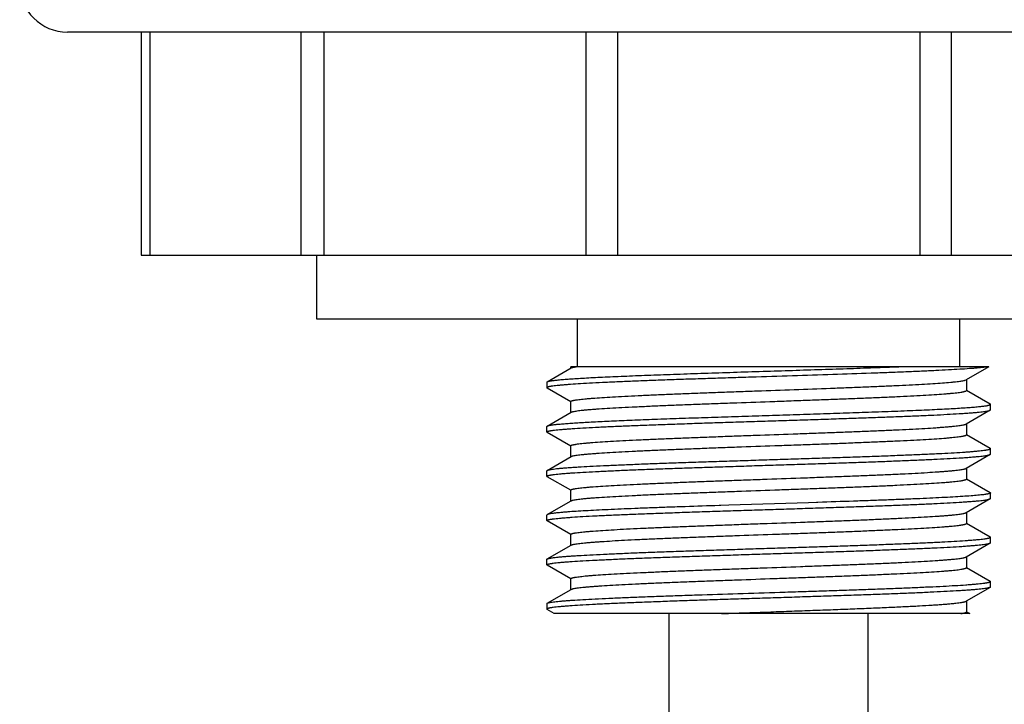
# Model space of a CAD drawing. Units: inches. Extents: x 0 to 11, y 0 to 8.5.
# Drawn here: x 5.2 to 5.8, y 5.7 to 6.2 of the extents above; entities that cross this region are included whole.
import ezdxf

# ---------------------------------------------------------------- set-up
doc = ezdxf.new("R2010")
doc.units = ezdxf.units.IN
doc.header["$LTSCALE"] = 0.605
doc.header["$MEASUREMENT"] = 0
doc.layers.get('0').update_dxf_attribs({"linetype": 'CONTINUOUS'})

msp = doc.modelspace()

# ---------------------------------------------------------------- linework, layer by layer
at = {"color": 7, "linetype": 'CONTINUOUS'}
for p, q in [((6.08666, 6.1555), (5.20666, 6.1555)), ((5.25294, 6.1555), (5.25294, 6.0155)), ((5.25823, 6.1555), (5.25823, 6.0155)), ((5.35315, 6.1555), (5.35315, 6.0155)), ((5.3676, 6.1555), (5.3676, 6.0155)), ((5.532, 6.1555), (5.532, 6.0155)), ((5.55174, 6.1555), (5.55174, 6.0155)), ((5.74158, 6.1555), (5.74158, 6.0155)), ((5.76132, 6.1555), (5.76132, 6.0155)), ((5.25294, 6.0155), (6.04038, 6.0155)), ((5.36291, 6.0155), (5.36291, 5.9755)), ((5.36291, 5.9755), (5.93041, 5.9755)), ((5.52666, 5.9455), (5.52666, 5.9755)), ((5.76666, 5.9455), (5.76666, 5.9755)), ((5.50769, 5.93601), (5.52277, 5.94473)), ((5.52253, 5.94459), (5.52253, 5.9455)), ((5.78483, 5.9455), (5.52253, 5.9455)), ((5.52277, 5.94473), (5.52594, 5.9455)), ((5.78483, 5.9455), (5.77055, 5.93723)), ((5.50748, 5.93577), (5.50769, 5.93601)), ((5.50748, 5.93577), (5.50748, 5.9323)), ((5.50748, 5.9323), (5.50769, 5.93205)), ((5.52247, 5.92351), (5.50769, 5.93205)), ((5.76992, 5.93699), (5.77055, 5.93723)), ((5.77078, 5.93737), (5.77078, 5.93056)), ((5.77084, 5.93066), (5.78562, 5.92211)), ((5.52253, 5.91679), (5.52253, 5.92361)), ((5.78583, 5.92187), (5.78562, 5.92211)), ((5.78583, 5.9184), (5.78583, 5.92187)), ((5.50769, 5.90821), (5.52277, 5.91693)), ((5.78562, 5.91815), (5.77055, 5.90943)), ((5.78562, 5.91815), (5.78583, 5.9184)), ((5.50748, 5.90797), (5.50769, 5.90821)), ((5.50748, 5.9045), (5.50748, 5.90797)), ((5.77032, 5.90933), (5.77055, 5.90943)), ((5.77078, 5.90957), (5.77078, 5.90276)), ((5.50769, 5.90425), (5.50748, 5.9045)), ((5.52247, 5.89571), (5.50769, 5.90425)), ((5.77084, 5.90286), (5.78562, 5.89431)), ((5.52253, 5.88899), (5.52253, 5.89581)), ((5.50769, 5.88041), (5.52277, 5.88913)), ((5.78562, 5.89035), (5.77055, 5.88163)), ((5.78583, 5.89407), (5.78562, 5.89431)), ((5.78562, 5.89035), (5.78583, 5.8906)), ((5.78583, 5.8906), (5.78583, 5.89407)), ((5.50748, 5.88017), (5.50769, 5.88041)), ((5.50748, 5.8767), (5.50748, 5.88017)), ((5.50769, 5.87645), (5.50748, 5.8767)), ((5.52247, 5.86791), (5.50769, 5.87645)), ((5.77078, 5.88177), (5.77078, 5.87496)), ((5.77084, 5.87506), (5.78562, 5.86651)), ((5.52253, 5.86119), (5.52253, 5.86801)), ((5.78583, 5.86627), (5.78562, 5.86651)), ((5.78583, 5.8628), (5.78583, 5.86627)), ((5.50769, 5.85261), (5.52277, 5.86133)), ((5.61666, 5.85836), (5.61569, 5.85833)), ((5.62162, 5.85852), (5.61666, 5.85836)), ((5.67168, 5.86012), (5.62162, 5.85852)), ((5.67663, 5.86028), (5.67168, 5.86012)), ((5.67762, 5.86031), (5.67663, 5.86028)), ((5.78562, 5.86255), (5.77055, 5.85383)), ((5.78562, 5.86255), (5.78583, 5.8628)), ((5.50769, 5.85261), (5.50748, 5.85237)), ((5.50748, 5.8489), (5.50748, 5.85237)), ((5.77078, 5.85397), (5.77078, 5.84716)), ((5.50769, 5.84865), (5.50748, 5.8489)), ((5.52247, 5.84011), (5.50769, 5.84865)), ((5.77084, 5.84726), (5.78562, 5.83871)), ((5.52253, 5.83339), (5.52253, 5.84021)), ((5.50769, 5.82481), (5.52277, 5.83353)), ((5.52277, 5.83353), (5.523, 5.83364)), ((5.78562, 5.83475), (5.77055, 5.82603)), ((5.78583, 5.83847), (5.78562, 5.83871)), ((5.78562, 5.83475), (5.78583, 5.835)), ((5.78583, 5.835), (5.78583, 5.83847)), ((5.50748, 5.82457), (5.50769, 5.82481)), ((5.50748, 5.8211), (5.50748, 5.82457)), ((5.50769, 5.82085), (5.50748, 5.8211)), ((5.52247, 5.81231), (5.50769, 5.82085)), ((5.77078, 5.82617), (5.77078, 5.81936)), ((5.77084, 5.81946), (5.78562, 5.81091)), ((5.52253, 5.80559), (5.52253, 5.81241)), ((5.78583, 5.81067), (5.78562, 5.81091)), ((5.78583, 5.8072), (5.78583, 5.81067)), ((5.50769, 5.79701), (5.52277, 5.80573)), ((5.78562, 5.80695), (5.77055, 5.79823)), ((5.78583, 5.8072), (5.78562, 5.80695)), ((5.50748, 5.79677), (5.50769, 5.79701)), ((5.50748, 5.79677), (5.50748, 5.7933)), ((5.50769, 5.79701), (5.50821, 5.79722)), ((5.77078, 5.79837), (5.77078, 5.79156)), ((5.50748, 5.7933), (5.50769, 5.79305)), ((5.51211, 5.7905), (5.50769, 5.79305)), ((5.77285, 5.7905), (5.51212, 5.7905)), ((5.58416, 3.01456), (5.58416, 5.7905)), ((5.61718, 5.7905), (5.62159, 5.79066)), ((5.70916, 3.01456), (5.70916, 5.7905)), ((5.77084, 5.79166), (5.77285, 5.7905))]:
    msp.add_line(p, q, dxfattribs=at)
msp.add_arc((5.20666, 6.1855), 0.03, 180, 270, dxfattribs=at)
for points, knots in [([(5.78409, 5.9455), (5.78371, 5.94542), (5.78283, 5.94527), (5.78136, 5.94507), (5.7796, 5.94486), (5.77755, 5.94466), (5.77522, 5.94445), (5.77156, 5.94417), (5.76631, 5.94381), (5.75925, 5.94341), (5.75121, 5.943), (5.74226, 5.94259), (5.73248, 5.94218), (5.72195, 5.94177), (5.7067, 5.94121), (5.6865, 5.94052), (5.6614, 5.93971), (5.64001, 5.93904), (5.62286, 5.93849), (5.61024, 5.93808), (5.59793, 5.93767), (5.58604, 5.93726), (5.57468, 5.93685), (5.56395, 5.93644), (5.55394, 5.93603), (5.54473, 5.93562), (5.5364, 5.93521), (5.52904, 5.9348), (5.52352, 5.93445), (5.51964, 5.93416), (5.51714, 5.93396), (5.51492, 5.93375), (5.51299, 5.93355), (5.51156, 5.93337), (5.51056, 5.93323), (5.50992, 5.93313), (5.50935, 5.93303), (5.50886, 5.93292), (5.50845, 5.93282), (5.50815, 5.93273), (5.50795, 5.93266), (5.50783, 5.93261), (5.50772, 5.93256), (5.50759, 5.93248), (5.50748, 5.93238), (5.50748, 5.9323)], [0, 0, 0, 0, 0.004289, 0.009635, 0.016029, 0.023461, 0.031914, 0.041371, 0.06322, 0.088822, 0.117958, 0.150376, 0.185795, 0.22391, 0.26439, 0.351022, 0.442693, 0.536229, 0.582683, 0.628389, 0.672951, 0.715983, 0.757111, 0.795978, 0.832248, 0.865606, 0.895765, 0.922463, 0.94547, 0.955527, 0.964592, 0.972643, 0.979667, 0.985649, 0.988246, 0.990579, 0.992648, 0.994454, 0.995996, 0.997276, 0.99782, 0.998301, 0.998719, 0.999078, 1, 1, 1, 1]), ([(5.50769, 5.93601), (5.50774, 5.93604), (5.50785, 5.93609), (5.50812, 5.9362), (5.50856, 5.93633), (5.50921, 5.93647), (5.51001, 5.93662), (5.51096, 5.93676), (5.51207, 5.93691), (5.51332, 5.93706), (5.51529, 5.93726), (5.51812, 5.93752), (5.52195, 5.93781), (5.52633, 5.9381), (5.53126, 5.9384), (5.5367, 5.93869), (5.54263, 5.93899), (5.54903, 5.93928), (5.55842, 5.93969), (5.57108, 5.94019), (5.58724, 5.94077), (5.60446, 5.94136), (5.62244, 5.94195), (5.64085, 5.94253), (5.65937, 5.94312), (5.67765, 5.94371), (5.69539, 5.9443), (5.71225, 5.94488), (5.72316, 5.94529), (5.72842, 5.9455)], [0, 0, 0, 0, 0.000747, 0.001656, 0.003971, 0.006964, 0.01064, 0.015001, 0.020043, 0.025764, 0.032157, 0.046936, 0.064319, 0.084229, 0.106581, 0.131275, 0.158201, 0.187239, 0.218259, 0.285685, 0.359271, 0.437702, 0.519574, 0.603421, 0.687741, 0.771025, 0.851779, 0.928567, 1, 1, 1, 1]), ([(5.52253, 5.92361), (5.52253, 5.92363), (5.52254, 5.92366), (5.52257, 5.92372), (5.52261, 5.92377), (5.5227, 5.92384), (5.52286, 5.92393), (5.52311, 5.92404), (5.52342, 5.92414), (5.5238, 5.92424), (5.52425, 5.92435), (5.52476, 5.92445), (5.52535, 5.92455), (5.52626, 5.9247), (5.52757, 5.92488), (5.52934, 5.92509), (5.53138, 5.92529), (5.53367, 5.9255), (5.53722, 5.92579), (5.54226, 5.92615), (5.549, 5.92656), (5.55661, 5.92697), (5.56502, 5.92739), (5.57416, 5.9278), (5.58395, 5.92822), (5.59429, 5.92863), (5.60511, 5.92905), (5.61629, 5.92947), (5.62774, 5.92988), (5.64326, 5.93044), (5.66256, 5.93112), (5.68163, 5.93182), (5.69639, 5.93238), (5.70686, 5.93279), (5.71679, 5.93321), (5.7261, 5.93363), (5.7347, 5.93404), (5.74251, 5.93445), (5.74947, 5.93487), (5.75551, 5.93528), (5.75995, 5.93564), (5.763, 5.93593), (5.7649, 5.93613), (5.76654, 5.93634), (5.76791, 5.93655), (5.76888, 5.93673), (5.76952, 5.93687), (5.7698, 5.93695), (5.76992, 5.93699)], [0, 0, 0, 0, 0.000214, 0.000449, 0.000723, 0.001045, 0.001861, 0.002924, 0.004247, 0.005835, 0.007692, 0.009818, 0.012213, 0.014878, 0.02101, 0.028207, 0.036454, 0.045733, 0.056026, 0.079563, 0.106858, 0.13767, 0.171728, 0.208726, 0.248339, 0.290212, 0.333973, 0.379232, 0.425585, 0.472621, 0.56706, 0.659189, 0.703357, 0.745732, 0.785937, 0.823614, 0.858429, 0.890069, 0.918259, 0.942745, 0.963316, 0.972075, 0.979793, 0.986454, 0.992045, 0.99656, 0.998414, 1, 1, 1, 1]), ([(5.52277, 5.91693), (5.52284, 5.91697), (5.52301, 5.91705), (5.5233, 5.91715), (5.52366, 5.91726), (5.52429, 5.91741), (5.52525, 5.91759), (5.52661, 5.9178), (5.52825, 5.91801), (5.53016, 5.91822), (5.53235, 5.91843), (5.53479, 5.91864), (5.5375, 5.91886), (5.54161, 5.91915), (5.54734, 5.91951), (5.55489, 5.91993), (5.5633, 5.92036), (5.57247, 5.92078), (5.58233, 5.9212), (5.59279, 5.92162), (5.60374, 5.92205), (5.6151, 5.92247), (5.63072, 5.92304), (5.64652, 5.9236), (5.66234, 5.92417), (5.67406, 5.92459), (5.68553, 5.92501), (5.69664, 5.92544), (5.70729, 5.92586), (5.71737, 5.92629), (5.72681, 5.92671), (5.7355, 5.92713), (5.74336, 5.92755), (5.75033, 5.92797), (5.75555, 5.92833), (5.75923, 5.92863), (5.76161, 5.92884), (5.76372, 5.92905), (5.76555, 5.92926), (5.76691, 5.92945), (5.76786, 5.92959), (5.76847, 5.9297), (5.769, 5.92981), (5.76947, 5.92991), (5.76986, 5.93002), (5.77019, 5.93012), (5.77044, 5.93022), (5.77061, 5.93032), (5.7707, 5.93039), (5.77075, 5.93045), (5.77078, 5.9305), (5.77078, 5.93054), (5.77078, 5.93056)], [0, 0, 0, 0, 0.000982, 0.002231, 0.003752, 0.005549, 0.009978, 0.015522, 0.022174, 0.02992, 0.038746, 0.048634, 0.05956, 0.071499, 0.098311, 0.128824, 0.162758, 0.199801, 0.23961, 0.28182, 0.326039, 0.371859, 0.418856, 0.51464, 0.56254, 0.609855, 0.656148, 0.70099, 0.743967, 0.784683, 0.822761, 0.85785, 0.889627, 0.917798, 0.942108, 0.952743, 0.962334, 0.970859, 0.978298, 0.984639, 0.987394, 0.989871, 0.992068, 0.993987, 0.995628, 0.996995, 0.998092, 0.998931, 0.999263, 0.999543, 0.999783, 1, 1, 1, 1]), ([(5.70938, 5.91699), (5.71487, 5.91718), (5.72293, 5.91748), (5.73342, 5.91789), (5.74069, 5.9182), (5.74752, 5.9185), (5.75386, 5.9188), (5.7597, 5.91911), (5.765, 5.91941), (5.76974, 5.91971), (5.77332, 5.91997), (5.77589, 5.92018), (5.77759, 5.92034), (5.77913, 5.92049), (5.78052, 5.92064), (5.78175, 5.92079), (5.78281, 5.92094), (5.78372, 5.92109), (5.78437, 5.92122), (5.78481, 5.92133), (5.78508, 5.92141), (5.7853, 5.92148), (5.78549, 5.92156), (5.78564, 5.92163), (5.78574, 5.92171), (5.78581, 5.92178), (5.78583, 5.92184), (5.78583, 5.92187)], [0, 0, 0, 0, 0.214806, 0.315112, 0.410041, 0.499149, 0.582008, 0.658233, 0.727458, 0.789362, 0.843654, 0.867864, 0.890083, 0.910283, 0.928442, 0.944541, 0.958568, 0.970514, 0.980372, 0.98452, 0.988151, 0.991271, 0.993888, 0.996018, 0.997691, 0.998972, 1, 1, 1, 1]), ([(5.50748, 5.9045), (5.50748, 5.90451), (5.50749, 5.90455), (5.50752, 5.90461), (5.50758, 5.90466), (5.50768, 5.90474), (5.50787, 5.90483), (5.50815, 5.90494), (5.50852, 5.90504), (5.50896, 5.90515), (5.50949, 5.90525), (5.51009, 5.90536), (5.51077, 5.90546), (5.51184, 5.90561), (5.51337, 5.90579), (5.51544, 5.906), (5.51781, 5.90622), (5.52049, 5.90643), (5.52463, 5.90672), (5.53051, 5.90709), (5.53835, 5.90751), (5.54721, 5.90793), (5.55699, 5.90836), (5.5676, 5.90878), (5.57895, 5.9092), (5.59093, 5.90963), (5.60342, 5.91005), (5.61632, 5.91048), (5.6295, 5.9109), (5.64284, 5.91133), (5.65621, 5.91175), (5.6695, 5.91218), (5.68257, 5.9126), (5.69531, 5.91302), (5.7076, 5.91345), (5.71932, 5.91387), (5.73037, 5.9143), (5.74063, 5.91472), (5.75003, 5.91514), (5.75846, 5.91557), (5.76485, 5.91593), (5.76942, 5.91622), (5.77243, 5.91644), (5.77514, 5.91665), (5.77756, 5.91686), (5.77967, 5.91707), (5.78147, 5.91728), (5.78278, 5.91746), (5.78367, 5.91761), (5.78421, 5.91772), (5.78468, 5.91782), (5.78507, 5.91793), (5.78537, 5.91803), (5.78555, 5.91811), (5.78562, 5.91815)], [0, 0, 0, 0, 0.000195, 0.000415, 0.000679, 0.000997, 0.001817, 0.002901, 0.00426, 0.005897, 0.007815, 0.010014, 0.012494, 0.015255, 0.021612, 0.029076, 0.03763, 0.047256, 0.057932, 0.082336, 0.110619, 0.14252, 0.177745, 0.215966, 0.25683, 0.299958, 0.344948, 0.391384, 0.438834, 0.486858, 0.53501, 0.582842, 0.62991, 0.675777, 0.720018, 0.762221, 0.801996, 0.838972, 0.872807, 0.903189, 0.929836, 0.941681, 0.952504, 0.962278, 0.970985, 0.978604, 0.985118, 0.990516, 0.992795, 0.994792, 0.996509, 0.997945, 0.999107, 1, 1, 1, 1]), ([(5.50769, 5.90821), (5.50774, 5.90824), (5.50784, 5.90829), (5.50808, 5.90838), (5.50847, 5.9085), (5.50905, 5.90864), (5.50975, 5.90877), (5.51058, 5.90891), (5.51195, 5.9091), (5.51399, 5.90934), (5.51681, 5.9096), (5.52013, 5.90988), (5.52394, 5.91015), (5.52822, 5.91042), (5.53295, 5.91069), (5.53812, 5.91096), (5.54371, 5.91124), (5.55193, 5.91161), (5.56307, 5.91208), (5.57736, 5.91262), (5.59271, 5.91316), (5.60889, 5.91371), (5.62565, 5.91425), (5.64274, 5.91479), (5.65988, 5.91534), (5.67682, 5.91588), (5.69329, 5.91643), (5.70409, 5.9168), (5.70938, 5.91699)], [0, 0, 0, 0, 0.000751, 0.001652, 0.00392, 0.006821, 0.010363, 0.014545, 0.019367, 0.030916, 0.044978, 0.061501, 0.080426, 0.101682, 0.125187, 0.150855, 0.178585, 0.208274, 0.273061, 0.344227, 0.420682, 0.501254, 0.584708, 0.669765, 0.755121, 0.839469, 0.921514, 1, 1, 1, 1]), ([(5.52253, 5.89581), (5.52253, 5.89583), (5.52254, 5.89586), (5.52257, 5.89592), (5.52261, 5.89597), (5.52271, 5.89605), (5.52287, 5.89614), (5.52312, 5.89624), (5.52344, 5.89635), (5.52382, 5.89645), (5.52428, 5.89655), (5.52481, 5.89666), (5.52541, 5.89676), (5.52634, 5.89691), (5.52768, 5.89709), (5.52949, 5.8973), (5.53156, 5.89751), (5.5339, 5.89772), (5.53752, 5.89801), (5.54266, 5.89837), (5.54953, 5.89879), (5.55729, 5.89921), (5.56586, 5.89963), (5.57516, 5.90005), (5.58511, 5.90047), (5.59563, 5.90089), (5.60661, 5.90131), (5.61796, 5.90173), (5.62956, 5.90215), (5.64525, 5.90271), (5.66094, 5.90327), (5.67647, 5.90383), (5.68779, 5.90425), (5.69873, 5.90467), (5.70919, 5.90509), (5.71909, 5.90551), (5.72832, 5.90593), (5.73682, 5.90635), (5.74449, 5.90677), (5.75033, 5.90713), (5.75455, 5.90742), (5.75734, 5.90763), (5.75989, 5.90784), (5.76218, 5.90805), (5.7642, 5.90826), (5.76596, 5.90846), (5.76744, 5.90867), (5.76851, 5.90885), (5.76922, 5.909), (5.76965, 5.90911), (5.77001, 5.90921), (5.77023, 5.90929), (5.77032, 5.90933)], [0, 0, 0, 0, 0.000216, 0.000453, 0.000731, 0.001058, 0.001887, 0.002969, 0.004316, 0.005934, 0.007825, 0.009991, 0.012432, 0.015147, 0.021395, 0.028726, 0.037128, 0.046581, 0.057064, 0.081031, 0.108813, 0.140162, 0.174793, 0.212392, 0.252619, 0.295107, 0.339471, 0.385306, 0.432196, 0.479714, 0.574905, 0.621711, 0.667421, 0.71162, 0.753906, 0.793893, 0.831219, 0.865545, 0.89656, 0.923983, 0.936269, 0.947567, 0.957853, 0.967103, 0.975297, 0.982421, 0.988458, 0.993399, 0.995458, 0.997243, 0.998756, 1, 1, 1, 1]), ([(5.52277, 5.88913), (5.52284, 5.88917), (5.52301, 5.88925), (5.5233, 5.88935), (5.52366, 5.88946), (5.52429, 5.88961), (5.52525, 5.88979), (5.52661, 5.89), (5.52825, 5.89021), (5.53016, 5.89042), (5.53235, 5.89063), (5.53479, 5.89084), (5.5375, 5.89106), (5.54161, 5.89135), (5.54734, 5.89171), (5.55489, 5.89213), (5.5633, 5.89256), (5.57247, 5.89298), (5.58233, 5.8934), (5.59279, 5.89382), (5.60374, 5.89425), (5.6151, 5.89467), (5.63072, 5.89524), (5.64652, 5.8958), (5.66234, 5.89637), (5.67406, 5.89679), (5.68553, 5.89721), (5.69664, 5.89764), (5.70729, 5.89806), (5.71737, 5.89849), (5.72681, 5.89891), (5.7355, 5.89933), (5.74336, 5.89975), (5.75033, 5.90017), (5.75555, 5.90053), (5.75923, 5.90083), (5.76161, 5.90104), (5.76372, 5.90125), (5.76555, 5.90146), (5.76691, 5.90165), (5.76786, 5.90179), (5.76847, 5.9019), (5.769, 5.90201), (5.76947, 5.90211), (5.76986, 5.90222), (5.77019, 5.90232), (5.77044, 5.90242), (5.77061, 5.90252), (5.7707, 5.90259), (5.77075, 5.90265), (5.77078, 5.9027), (5.77078, 5.90274), (5.77078, 5.90276)], [0, 0, 0, 0, 0.000983, 0.002231, 0.003752, 0.005549, 0.009978, 0.015522, 0.022174, 0.02992, 0.038746, 0.048634, 0.059559, 0.071499, 0.098311, 0.128824, 0.162758, 0.199801, 0.23961, 0.28182, 0.326039, 0.371859, 0.418856, 0.51464, 0.56254, 0.609855, 0.656148, 0.70099, 0.743967, 0.784683, 0.822761, 0.85785, 0.889627, 0.917798, 0.942108, 0.952743, 0.962334, 0.970859, 0.978298, 0.984639, 0.987394, 0.989871, 0.992068, 0.993987, 0.995628, 0.996995, 0.998092, 0.998932, 0.999263, 0.999543, 0.999783, 1, 1, 1, 1]), ([(5.50748, 5.8767), (5.50748, 5.87671), (5.50749, 5.87675), (5.50752, 5.87681), (5.50758, 5.87686), (5.50768, 5.87694), (5.50787, 5.87703), (5.50815, 5.87714), (5.50852, 5.87724), (5.50896, 5.87735), (5.50949, 5.87745), (5.51009, 5.87756), (5.51077, 5.87766), (5.51184, 5.87781), (5.51337, 5.87799), (5.51544, 5.8782), (5.51781, 5.87842), (5.52049, 5.87863), (5.52463, 5.87892), (5.53051, 5.87929), (5.53835, 5.87971), (5.54721, 5.88013), (5.55699, 5.88056), (5.5676, 5.88098), (5.57895, 5.8814), (5.59093, 5.88183), (5.60342, 5.88225), (5.61632, 5.88268), (5.6295, 5.8831), (5.64284, 5.88353), (5.65621, 5.88395), (5.6695, 5.88438), (5.68257, 5.8848), (5.69531, 5.88522), (5.7076, 5.88565), (5.71932, 5.88607), (5.73037, 5.8865), (5.74063, 5.88692), (5.75003, 5.88734), (5.75846, 5.88777), (5.76485, 5.88813), (5.76942, 5.88842), (5.77243, 5.88864), (5.77514, 5.88885), (5.77756, 5.88906), (5.77967, 5.88927), (5.78147, 5.88948), (5.78278, 5.88966), (5.78367, 5.88981), (5.78421, 5.88992), (5.78468, 5.89002), (5.78507, 5.89013), (5.78537, 5.89023), (5.78555, 5.89031), (5.78562, 5.89035)], [0, 0, 0, 0, 0.000195, 0.000415, 0.000679, 0.000997, 0.001817, 0.002901, 0.00426, 0.005897, 0.007815, 0.010014, 0.012494, 0.015255, 0.021612, 0.029076, 0.03763, 0.047256, 0.057932, 0.082336, 0.110619, 0.14252, 0.177745, 0.215966, 0.25683, 0.299958, 0.344948, 0.391384, 0.438834, 0.486858, 0.53501, 0.582842, 0.62991, 0.675777, 0.720018, 0.762221, 0.801996, 0.838972, 0.872807, 0.903189, 0.929836, 0.941681, 0.952504, 0.962278, 0.970985, 0.978604, 0.985118, 0.990516, 0.992795, 0.994792, 0.996509, 0.997945, 0.999107, 1, 1, 1, 1]), ([(5.50769, 5.88041), (5.50777, 5.88045), (5.50794, 5.88053), (5.50825, 5.88064), (5.50863, 5.88074), (5.5091, 5.88085), (5.50965, 5.88095), (5.51053, 5.8811), (5.51184, 5.88129), (5.51364, 5.8815), (5.51576, 5.88171), (5.51817, 5.88192), (5.52089, 5.88213), (5.52389, 5.88234), (5.52847, 5.88264), (5.53486, 5.883), (5.54329, 5.88342), (5.55268, 5.88384), (5.56295, 5.88427), (5.57399, 5.88469), (5.58571, 5.88512), (5.598, 5.88554), (5.61074, 5.88597), (5.62381, 5.88639), (5.6371, 5.88682), (5.65047, 5.88724), (5.66381, 5.88766), (5.67699, 5.88809), (5.68989, 5.88851), (5.70239, 5.88894), (5.71436, 5.88936), (5.72571, 5.88979), (5.73633, 5.89021), (5.74611, 5.89063), (5.75496, 5.89106), (5.76281, 5.89148), (5.76869, 5.89184), (5.77283, 5.89214), (5.7755, 5.89235), (5.77788, 5.89256), (5.77994, 5.89277), (5.78147, 5.89295), (5.78254, 5.8931), (5.78323, 5.89321), (5.78383, 5.89331), (5.78435, 5.89342), (5.7848, 5.89353), (5.78516, 5.89363), (5.78545, 5.89373), (5.78563, 5.89383), (5.78574, 5.8939), (5.78579, 5.89396), (5.78582, 5.89401), (5.78583, 5.89405), (5.78583, 5.89407)], [0, 0, 0, 0, 0.000893, 0.002055, 0.003491, 0.005208, 0.007205, 0.009484, 0.014882, 0.021396, 0.029015, 0.037722, 0.047496, 0.058319, 0.070164, 0.096811, 0.127193, 0.161028, 0.198004, 0.237779, 0.279982, 0.324223, 0.37009, 0.417158, 0.46499, 0.513142, 0.561166, 0.608616, 0.655052, 0.700042, 0.74317, 0.784034, 0.822255, 0.85748, 0.889381, 0.917664, 0.942068, 0.952744, 0.96237, 0.970924, 0.978388, 0.984745, 0.987506, 0.989986, 0.992185, 0.994103, 0.99574, 0.997099, 0.998183, 0.999003, 0.999321, 0.999585, 0.999805, 1, 1, 1, 1]), ([(5.52253, 5.86801), (5.52253, 5.86803), (5.52254, 5.86806), (5.52257, 5.86812), (5.52261, 5.86817), (5.52271, 5.86825), (5.52287, 5.86834), (5.52313, 5.86845), (5.52345, 5.86855), (5.52385, 5.86865), (5.52431, 5.86876), (5.52485, 5.86887), (5.52545, 5.86897), (5.5264, 5.86912), (5.52776, 5.8693), (5.5296, 5.86951), (5.53171, 5.86972), (5.53408, 5.86993), (5.53776, 5.87023), (5.54298, 5.87059), (5.54995, 5.87101), (5.55782, 5.87144), (5.56651, 5.87186), (5.57594, 5.87228), (5.58603, 5.8727), (5.59667, 5.87313), (5.60778, 5.87355), (5.61925, 5.87397), (5.63097, 5.8744), (5.6468, 5.87496), (5.6626, 5.87552), (5.67822, 5.87609), (5.68957, 5.87652), (5.70053, 5.87694), (5.71098, 5.87736), (5.72084, 5.87779), (5.73002, 5.87821), (5.73842, 5.87863), (5.74597, 5.87905), (5.75171, 5.87942), (5.75581, 5.87971), (5.75852, 5.87992), (5.76097, 5.88013), (5.76315, 5.88034), (5.76506, 5.88055), (5.7667, 5.88076), (5.76807, 5.88097), (5.76903, 5.88116), (5.76965, 5.88131), (5.77001, 5.88141), (5.77031, 5.88152), (5.77048, 5.88159), (5.77055, 5.88163)], [0, 0, 0, 0, 0.000217, 0.000457, 0.000737, 0.001068, 0.001908, 0.003005, 0.004372, 0.006013, 0.007932, 0.010129, 0.012606, 0.015361, 0.021702, 0.029141, 0.037666, 0.047257, 0.057893, 0.082202, 0.110373, 0.14215, 0.177239, 0.215317, 0.256032, 0.29901, 0.343852, 0.390145, 0.43746, 0.48536, 0.581143, 0.628141, 0.673961, 0.71818, 0.76039, 0.800199, 0.837242, 0.871176, 0.901689, 0.928501, 0.940441, 0.951366, 0.961253, 0.97008, 0.977826, 0.984478, 0.990022, 0.994451, 0.996248, 0.997769, 0.999017, 1, 1, 1, 1]), ([(5.52277, 5.86133), (5.52284, 5.86137), (5.52301, 5.86145), (5.5233, 5.86155), (5.52366, 5.86166), (5.52429, 5.86181), (5.52525, 5.86199), (5.52661, 5.8622), (5.52825, 5.86241), (5.53016, 5.86262), (5.53235, 5.86283), (5.53479, 5.86304), (5.5375, 5.86326), (5.54161, 5.86355), (5.54734, 5.86391), (5.55489, 5.86433), (5.5633, 5.86476), (5.57247, 5.86518), (5.58233, 5.8656), (5.59279, 5.86602), (5.60374, 5.86645), (5.6151, 5.86687), (5.63072, 5.86744), (5.64652, 5.868), (5.66234, 5.86857), (5.67406, 5.86899), (5.68553, 5.86941), (5.69664, 5.86984), (5.70729, 5.87026), (5.71737, 5.87069), (5.72681, 5.87111), (5.7355, 5.87153), (5.74336, 5.87195), (5.75033, 5.87237), (5.75555, 5.87273), (5.75923, 5.87303), (5.76161, 5.87324), (5.76372, 5.87345), (5.76555, 5.87366), (5.76691, 5.87385), (5.76786, 5.87399), (5.76847, 5.8741), (5.769, 5.87421), (5.76947, 5.87431), (5.76986, 5.87442), (5.77019, 5.87452), (5.77044, 5.87462), (5.77061, 5.87472), (5.7707, 5.87479), (5.77075, 5.87485), (5.77078, 5.8749), (5.77078, 5.87494), (5.77078, 5.87496)], [0, 0, 0, 0, 0.000983, 0.002231, 0.003752, 0.005549, 0.009978, 0.015522, 0.022174, 0.02992, 0.038746, 0.048634, 0.059559, 0.071499, 0.098311, 0.128824, 0.162758, 0.199801, 0.23961, 0.28182, 0.326039, 0.371859, 0.418857, 0.51464, 0.56254, 0.609855, 0.656148, 0.70099, 0.743967, 0.784683, 0.822761, 0.85785, 0.889627, 0.917798, 0.942108, 0.952743, 0.962334, 0.970859, 0.978298, 0.984639, 0.987394, 0.989871, 0.992068, 0.993987, 0.995628, 0.996995, 0.998092, 0.998932, 0.999263, 0.999543, 0.999783, 1, 1, 1, 1]), ([(5.78583, 5.86627), (5.78583, 5.86625), (5.78583, 5.86622), (5.7858, 5.86617), (5.78576, 5.86613), (5.78568, 5.86606), (5.78554, 5.86598), (5.78532, 5.86589), (5.78505, 5.86579), (5.78471, 5.8657), (5.78431, 5.86561), (5.78385, 5.86552), (5.78333, 5.86543), (5.78251, 5.8653), (5.78134, 5.86514), (5.77976, 5.86495), (5.77719, 5.86469), (5.7734, 5.86437), (5.76818, 5.86401), (5.7621, 5.86364), (5.75521, 5.86327), (5.74755, 5.8629), (5.73917, 5.86253), (5.73014, 5.86216), (5.72052, 5.86179), (5.71038, 5.86142), (5.69602, 5.86092), (5.68505, 5.86055), (5.67762, 5.86031)], [0, 0, 0, 0, 0.000434, 0.000913, 0.001469, 0.002125, 0.003782, 0.005944, 0.008633, 0.011862, 0.015636, 0.01996, 0.024834, 0.030257, 0.042745, 0.057412, 0.074239, 0.114256, 0.16253, 0.218725, 0.282453, 0.353263, 0.430661, 0.514096, 0.602984, 0.696694, 0.794565, 1, 1, 1, 1]), ([(5.50748, 5.8489), (5.50748, 5.84891), (5.50749, 5.84895), (5.50752, 5.84901), (5.50758, 5.84906), (5.50768, 5.84914), (5.50787, 5.84923), (5.50815, 5.84934), (5.50852, 5.84944), (5.50896, 5.84955), (5.50949, 5.84965), (5.51009, 5.84976), (5.51077, 5.84986), (5.51184, 5.85001), (5.51337, 5.85019), (5.51544, 5.8504), (5.51781, 5.85062), (5.52049, 5.85083), (5.52463, 5.85112), (5.53051, 5.85149), (5.53835, 5.85191), (5.54721, 5.85233), (5.55699, 5.85276), (5.5676, 5.85318), (5.57895, 5.8536), (5.59093, 5.85403), (5.60342, 5.85445), (5.61632, 5.85488), (5.6295, 5.8553), (5.64284, 5.85573), (5.65621, 5.85615), (5.6695, 5.85658), (5.68257, 5.857), (5.69531, 5.85742), (5.7076, 5.85785), (5.71932, 5.85827), (5.73037, 5.8587), (5.74063, 5.85912), (5.75003, 5.85954), (5.75846, 5.85997), (5.76485, 5.86033), (5.76942, 5.86062), (5.77243, 5.86084), (5.77514, 5.86105), (5.77756, 5.86126), (5.77967, 5.86147), (5.78147, 5.86168), (5.78278, 5.86186), (5.78367, 5.86201), (5.78421, 5.86212), (5.78468, 5.86222), (5.78507, 5.86233), (5.78537, 5.86243), (5.78555, 5.86251), (5.78562, 5.86255)], [0, 0, 0, 0, 0.000195, 0.000415, 0.000679, 0.000997, 0.001817, 0.002901, 0.00426, 0.005897, 0.007815, 0.010014, 0.012494, 0.015255, 0.021612, 0.029076, 0.03763, 0.047256, 0.057932, 0.082336, 0.110619, 0.14252, 0.177745, 0.215966, 0.25683, 0.299958, 0.344948, 0.391384, 0.438834, 0.486858, 0.53501, 0.582842, 0.62991, 0.675777, 0.720018, 0.762221, 0.801996, 0.838972, 0.872807, 0.903189, 0.929836, 0.941681, 0.952504, 0.962278, 0.970985, 0.978604, 0.985118, 0.990516, 0.992795, 0.994792, 0.996509, 0.997945, 0.999107, 1, 1, 1, 1]), ([(5.61569, 5.85833), (5.60855, 5.85809), (5.59801, 5.85774), (5.58419, 5.85726), (5.5744, 5.85691), (5.56507, 5.85655), (5.55628, 5.8562), (5.54807, 5.85584), (5.5405, 5.85549), (5.53363, 5.85513), (5.52749, 5.85478), (5.52286, 5.85447), (5.51955, 5.85423), (5.51737, 5.85405), (5.51541, 5.85387), (5.51365, 5.85369), (5.51212, 5.85352), (5.5108, 5.85334), (5.50971, 5.85317), (5.50893, 5.85301), (5.50843, 5.85289), (5.50813, 5.8528), (5.50789, 5.85271), (5.50775, 5.85265), (5.50769, 5.85261)], [0, 0, 0, 0, 0.197885, 0.292422, 0.383195, 0.469615, 0.551121, 0.627182, 0.697306, 0.761038, 0.817966, 0.867725, 0.889814, 0.909994, 0.928238, 0.944514, 0.958799, 0.971074, 0.981328, 0.989554, 0.992908, 0.995761, 0.998121, 1, 1, 1, 1]), ([(5.52253, 5.84021), (5.52253, 5.84023), (5.52254, 5.84026), (5.52257, 5.84032), (5.52261, 5.84037), (5.52271, 5.84045), (5.52287, 5.84054), (5.52313, 5.84065), (5.52345, 5.84075), (5.52385, 5.84085), (5.52431, 5.84096), (5.52485, 5.84107), (5.52545, 5.84117), (5.5264, 5.84132), (5.52776, 5.8415), (5.5296, 5.84171), (5.53171, 5.84192), (5.53408, 5.84213), (5.53776, 5.84243), (5.54298, 5.84279), (5.54995, 5.84321), (5.55782, 5.84364), (5.56651, 5.84406), (5.57594, 5.84448), (5.58603, 5.8449), (5.59667, 5.84533), (5.60778, 5.84575), (5.61925, 5.84617), (5.63097, 5.8466), (5.6468, 5.84716), (5.6626, 5.84772), (5.67822, 5.84829), (5.68957, 5.84872), (5.70053, 5.84914), (5.71098, 5.84956), (5.72084, 5.84999), (5.73002, 5.85041), (5.73842, 5.85083), (5.74597, 5.85125), (5.75171, 5.85162), (5.75581, 5.85191), (5.75852, 5.85212), (5.76097, 5.85233), (5.76315, 5.85254), (5.76506, 5.85275), (5.7667, 5.85296), (5.76807, 5.85317), (5.76903, 5.85336), (5.76965, 5.85351), (5.77001, 5.85361), (5.77031, 5.85372), (5.77048, 5.85379), (5.77055, 5.85383)], [0, 0, 0, 0, 0.000217, 0.000457, 0.000737, 0.001068, 0.001908, 0.003005, 0.004372, 0.006013, 0.007932, 0.010129, 0.012605, 0.015361, 0.021702, 0.029141, 0.037666, 0.047257, 0.057893, 0.082202, 0.110373, 0.14215, 0.177239, 0.215317, 0.256032, 0.29901, 0.343852, 0.390145, 0.43746, 0.48536, 0.581143, 0.628141, 0.673961, 0.71818, 0.76039, 0.800199, 0.837243, 0.871176, 0.901689, 0.928501, 0.940441, 0.951366, 0.961253, 0.97008, 0.977826, 0.984478, 0.990022, 0.994452, 0.996249, 0.997769, 0.999017, 1, 1, 1, 1]), ([(5.523, 5.83364), (5.52309, 5.83368), (5.52331, 5.83376), (5.52367, 5.83386), (5.5241, 5.83396), (5.52481, 5.83411), (5.52588, 5.83429), (5.52736, 5.8345), (5.52912, 5.83471), (5.53115, 5.83492), (5.53343, 5.83513), (5.53598, 5.83534), (5.53878, 5.83555), (5.54299, 5.83584), (5.54884, 5.8362), (5.55651, 5.83662), (5.565, 5.83704), (5.57424, 5.83746), (5.58413, 5.83788), (5.5946, 5.8383), (5.60554, 5.83872), (5.61685, 5.83914), (5.63239, 5.8397), (5.64807, 5.84026), (5.66376, 5.84082), (5.67537, 5.84124), (5.68671, 5.84166), (5.69769, 5.84208), (5.70821, 5.8425), (5.71816, 5.84292), (5.72746, 5.84334), (5.73603, 5.84376), (5.74378, 5.84418), (5.75065, 5.84459), (5.75579, 5.84495), (5.75942, 5.84525), (5.76175, 5.84546), (5.76383, 5.84566), (5.76564, 5.84587), (5.76697, 5.84605), (5.76791, 5.8462), (5.7685, 5.84631), (5.76903, 5.84641), (5.76949, 5.84652), (5.76988, 5.84662), (5.7702, 5.84672), (5.77045, 5.84683), (5.77061, 5.84692), (5.7707, 5.84699), (5.77075, 5.84705), (5.77078, 5.8471), (5.77078, 5.84714), (5.77078, 5.84716)], [0, 0, 0, 0, 0.001246, 0.00276, 0.004547, 0.006608, 0.011553, 0.017594, 0.02472, 0.032918, 0.04217, 0.052459, 0.06376, 0.076048, 0.103476, 0.134493, 0.168822, 0.20615, 0.246139, 0.288425, 0.332623, 0.378333, 0.425138, 0.520325, 0.56784, 0.614727, 0.660559, 0.70492, 0.747404, 0.787628, 0.825224, 0.859852, 0.891198, 0.918977, 0.942942, 0.953424, 0.962876, 0.971277, 0.978607, 0.984855, 0.98757, 0.99001, 0.992176, 0.994066, 0.995684, 0.997031, 0.998113, 0.998942, 0.999269, 0.999547, 0.999785, 1, 1, 1, 1]), ([(5.50748, 5.8211), (5.50748, 5.82111), (5.50749, 5.82115), (5.50752, 5.82121), (5.50758, 5.82126), (5.50768, 5.82134), (5.50787, 5.82143), (5.50815, 5.82154), (5.50852, 5.82164), (5.50896, 5.82175), (5.50949, 5.82185), (5.51009, 5.82196), (5.51077, 5.82206), (5.51184, 5.82221), (5.51337, 5.82239), (5.51544, 5.8226), (5.51781, 5.82282), (5.52049, 5.82303), (5.52463, 5.82332), (5.53051, 5.82369), (5.53835, 5.82411), (5.54721, 5.82453), (5.55699, 5.82496), (5.5676, 5.82538), (5.57895, 5.8258), (5.59093, 5.82623), (5.60342, 5.82665), (5.61632, 5.82708), (5.6295, 5.8275), (5.64284, 5.82793), (5.65621, 5.82835), (5.6695, 5.82878), (5.68257, 5.8292), (5.69531, 5.82962), (5.7076, 5.83005), (5.71932, 5.83047), (5.73037, 5.8309), (5.74063, 5.83132), (5.75003, 5.83174), (5.75846, 5.83217), (5.76485, 5.83253), (5.76942, 5.83282), (5.77243, 5.83304), (5.77514, 5.83325), (5.77756, 5.83346), (5.77967, 5.83367), (5.78147, 5.83388), (5.78278, 5.83406), (5.78367, 5.83421), (5.78421, 5.83432), (5.78468, 5.83442), (5.78507, 5.83453), (5.78537, 5.83463), (5.78555, 5.83471), (5.78562, 5.83475)], [0, 0, 0, 0, 0.000195, 0.000415, 0.000679, 0.000997, 0.001817, 0.002901, 0.00426, 0.005897, 0.007815, 0.010014, 0.012494, 0.015255, 0.021612, 0.029076, 0.03763, 0.047256, 0.057932, 0.082336, 0.110619, 0.14252, 0.177745, 0.215966, 0.25683, 0.299958, 0.344948, 0.391384, 0.438834, 0.486858, 0.53501, 0.582842, 0.62991, 0.675777, 0.720018, 0.762221, 0.801996, 0.838972, 0.872807, 0.903189, 0.929836, 0.941681, 0.952504, 0.962278, 0.970985, 0.978604, 0.985118, 0.990516, 0.992795, 0.994792, 0.996509, 0.997945, 0.999107, 1, 1, 1, 1]), ([(5.50769, 5.82481), (5.50777, 5.82485), (5.50794, 5.82493), (5.50825, 5.82504), (5.50863, 5.82514), (5.5091, 5.82525), (5.50965, 5.82535), (5.51053, 5.8255), (5.51184, 5.82569), (5.51364, 5.8259), (5.51576, 5.82611), (5.51817, 5.82632), (5.52089, 5.82653), (5.52389, 5.82674), (5.52847, 5.82704), (5.53486, 5.8274), (5.54329, 5.82782), (5.55268, 5.82824), (5.56295, 5.82867), (5.57399, 5.82909), (5.58571, 5.82952), (5.598, 5.82994), (5.61074, 5.83037), (5.62381, 5.83079), (5.6371, 5.83122), (5.65047, 5.83164), (5.66381, 5.83206), (5.67699, 5.83249), (5.68989, 5.83291), (5.70239, 5.83334), (5.71436, 5.83376), (5.72571, 5.83419), (5.73633, 5.83461), (5.74611, 5.83503), (5.75496, 5.83546), (5.76281, 5.83588), (5.76869, 5.83624), (5.77283, 5.83654), (5.7755, 5.83675), (5.77788, 5.83696), (5.77994, 5.83717), (5.78147, 5.83735), (5.78254, 5.8375), (5.78323, 5.83761), (5.78383, 5.83771), (5.78435, 5.83782), (5.7848, 5.83793), (5.78516, 5.83803), (5.78545, 5.83813), (5.78563, 5.83823), (5.78574, 5.8383), (5.78579, 5.83836), (5.78582, 5.83841), (5.78583, 5.83845), (5.78583, 5.83847)], [0, 0, 0, 0, 0.000893, 0.002055, 0.003491, 0.005208, 0.007205, 0.009484, 0.014882, 0.021396, 0.029015, 0.037722, 0.047496, 0.058319, 0.070164, 0.096811, 0.127193, 0.161028, 0.198004, 0.237779, 0.279982, 0.324223, 0.37009, 0.417158, 0.46499, 0.513142, 0.561166, 0.608616, 0.655052, 0.700042, 0.74317, 0.784034, 0.822255, 0.85748, 0.889381, 0.917664, 0.942068, 0.952744, 0.96237, 0.970924, 0.978388, 0.984745, 0.987506, 0.989986, 0.992185, 0.994103, 0.99574, 0.997099, 0.998183, 0.999003, 0.999321, 0.999585, 0.999805, 1, 1, 1, 1]), ([(5.52253, 5.81241), (5.52253, 5.81243), (5.52254, 5.81246), (5.52257, 5.81252), (5.52261, 5.81257), (5.52271, 5.81265), (5.52287, 5.81274), (5.52313, 5.81285), (5.52345, 5.81295), (5.52385, 5.81305), (5.52431, 5.81316), (5.52485, 5.81327), (5.52545, 5.81337), (5.5264, 5.81352), (5.52776, 5.8137), (5.5296, 5.81391), (5.53171, 5.81412), (5.53408, 5.81433), (5.53776, 5.81463), (5.54298, 5.81499), (5.54995, 5.81541), (5.55782, 5.81584), (5.56651, 5.81626), (5.57594, 5.81668), (5.58603, 5.8171), (5.59667, 5.81753), (5.60778, 5.81795), (5.61925, 5.81837), (5.63097, 5.8188), (5.6468, 5.81936), (5.6626, 5.81992), (5.67822, 5.82049), (5.68957, 5.82092), (5.70053, 5.82134), (5.71098, 5.82176), (5.72084, 5.82219), (5.73002, 5.82261), (5.73842, 5.82303), (5.74597, 5.82345), (5.75171, 5.82382), (5.75581, 5.82411), (5.75852, 5.82432), (5.76097, 5.82453), (5.76315, 5.82474), (5.76506, 5.82495), (5.7667, 5.82516), (5.76807, 5.82537), (5.76903, 5.82556), (5.76965, 5.82571), (5.77001, 5.82581), (5.77031, 5.82592), (5.77048, 5.82599), (5.77055, 5.82603)], [0, 0, 0, 0, 0.000217, 0.000457, 0.000737, 0.001068, 0.001908, 0.003005, 0.004372, 0.006013, 0.007932, 0.010129, 0.012605, 0.015361, 0.021702, 0.029141, 0.037666, 0.047257, 0.057893, 0.082202, 0.110373, 0.14215, 0.177239, 0.215317, 0.256032, 0.29901, 0.343852, 0.390145, 0.43746, 0.48536, 0.581143, 0.628141, 0.673961, 0.71818, 0.76039, 0.800199, 0.837243, 0.871176, 0.901689, 0.928501, 0.940441, 0.951366, 0.961253, 0.97008, 0.977826, 0.984478, 0.990022, 0.994452, 0.996249, 0.997769, 0.999017, 1, 1, 1, 1]), ([(5.52277, 5.80573), (5.52284, 5.80577), (5.52301, 5.80585), (5.5233, 5.80595), (5.52366, 5.80606), (5.52429, 5.80621), (5.52525, 5.80639), (5.52661, 5.8066), (5.52825, 5.80681), (5.53016, 5.80702), (5.53235, 5.80723), (5.53479, 5.80744), (5.5375, 5.80766), (5.54161, 5.80795), (5.54734, 5.80831), (5.55489, 5.80873), (5.5633, 5.80916), (5.57247, 5.80958), (5.58233, 5.81), (5.59279, 5.81042), (5.60374, 5.81085), (5.6151, 5.81127), (5.63072, 5.81184), (5.64652, 5.8124), (5.66234, 5.81297), (5.67406, 5.81339), (5.68553, 5.81381), (5.69664, 5.81424), (5.70729, 5.81466), (5.71737, 5.81509), (5.72681, 5.81551), (5.7355, 5.81593), (5.74336, 5.81635), (5.75033, 5.81677), (5.75555, 5.81713), (5.75923, 5.81743), (5.76161, 5.81764), (5.76372, 5.81785), (5.76555, 5.81806), (5.76691, 5.81825), (5.76786, 5.81839), (5.76847, 5.8185), (5.769, 5.81861), (5.76947, 5.81871), (5.76986, 5.81882), (5.77019, 5.81892), (5.77044, 5.81902), (5.77061, 5.81912), (5.7707, 5.81919), (5.77075, 5.81925), (5.77078, 5.8193), (5.77078, 5.81934), (5.77078, 5.81936)], [0, 0, 0, 0, 0.000982, 0.00223, 0.00375, 0.005548, 0.009978, 0.015522, 0.022173, 0.02992, 0.038746, 0.048633, 0.059559, 0.071499, 0.09831, 0.128823, 0.162758, 0.1998, 0.23961, 0.281819, 0.326038, 0.371859, 0.418856, 0.51464, 0.56254, 0.609855, 0.656148, 0.70099, 0.743968, 0.784683, 0.822761, 0.85785, 0.889626, 0.917798, 0.942108, 0.952744, 0.962334, 0.970859, 0.978299, 0.984639, 0.987394, 0.98987, 0.992068, 0.993988, 0.995629, 0.996995, 0.998092, 0.998932, 0.999263, 0.999543, 0.999783, 1, 1, 1, 1]), ([(5.50821, 5.79722), (5.50833, 5.79726), (5.50861, 5.79734), (5.50906, 5.79744), (5.5096, 5.79754), (5.51046, 5.79769), (5.51173, 5.79787), (5.51348, 5.79808), (5.51553, 5.79829), (5.51788, 5.79849), (5.52052, 5.7987), (5.5246, 5.79899), (5.53037, 5.79935), (5.53808, 5.79977), (5.54676, 5.80018), (5.55634, 5.8006), (5.56674, 5.80102), (5.57786, 5.80143), (5.5896, 5.80185), (5.60618, 5.80242), (5.62763, 5.80312), (5.64936, 5.8038), (5.66686, 5.80436), (5.67978, 5.80478), (5.69241, 5.8052), (5.70463, 5.80562), (5.71633, 5.80603), (5.72739, 5.80645), (5.73773, 5.80687), (5.74725, 5.80729), (5.75586, 5.8077), (5.76349, 5.80812), (5.7692, 5.80847), (5.77322, 5.80877), (5.77581, 5.80898), (5.77812, 5.80918), (5.78012, 5.80939), (5.78161, 5.80957), (5.78264, 5.80972), (5.7833, 5.80982), (5.78389, 5.80993), (5.7844, 5.81003), (5.78483, 5.81013), (5.78514, 5.81022), (5.78535, 5.8103), (5.78547, 5.81035), (5.78558, 5.8104), (5.78572, 5.81048), (5.78583, 5.81058), (5.78583, 5.81067)], [0, 0, 0, 0, 0.001404, 0.00308, 0.005028, 0.007249, 0.012509, 0.018855, 0.026275, 0.034753, 0.044272, 0.054812, 0.078856, 0.106673, 0.138015, 0.1726, 0.210118, 0.250231, 0.292578, 0.33678, 0.429137, 0.523984, 0.571276, 0.617912, 0.663472, 0.707545, 0.749736, 0.789664, 0.826969, 0.861318, 0.8924, 0.919939, 0.943687, 0.954072, 0.963433, 0.971752, 0.979008, 0.985189, 0.987872, 0.990284, 0.992422, 0.994287, 0.995879, 0.997201, 0.997762, 0.998257, 0.998688, 0.999057, 1, 1, 1, 1]), ([(5.78562, 5.80695), (5.78555, 5.80691), (5.78537, 5.80683), (5.78507, 5.80673), (5.78468, 5.80662), (5.78421, 5.80652), (5.78367, 5.80641), (5.78278, 5.80626), (5.78147, 5.80608), (5.77967, 5.80587), (5.77756, 5.80566), (5.77514, 5.80545), (5.77243, 5.80524), (5.76942, 5.80502), (5.76485, 5.80473), (5.75846, 5.80437), (5.75003, 5.80394), (5.74063, 5.80352), (5.73037, 5.8031), (5.71932, 5.80267), (5.7076, 5.80225), (5.69531, 5.80182), (5.68257, 5.8014), (5.6695, 5.80098), (5.65621, 5.80055), (5.64284, 5.80013), (5.6295, 5.7997), (5.61632, 5.79928), (5.60342, 5.79885), (5.59093, 5.79843), (5.57895, 5.798), (5.5676, 5.79758), (5.55699, 5.79716), (5.54721, 5.79673), (5.53835, 5.79631), (5.53051, 5.79589), (5.52463, 5.79552), (5.52049, 5.79523), (5.51781, 5.79502), (5.51544, 5.7948), (5.51337, 5.79459), (5.51184, 5.79441), (5.51077, 5.79426), (5.51009, 5.79416), (5.50949, 5.79405), (5.50896, 5.79395), (5.50852, 5.79384), (5.50815, 5.79374), (5.50787, 5.79363), (5.50768, 5.79354), (5.50758, 5.79346), (5.50752, 5.79341), (5.50749, 5.79335), (5.50748, 5.79331), (5.50748, 5.7933)], [0, 0, 0, 0, 0.000893, 0.002055, 0.003491, 0.005208, 0.007205, 0.009484, 0.014882, 0.021396, 0.029015, 0.037722, 0.047497, 0.058319, 0.070165, 0.096811, 0.127193, 0.161029, 0.198004, 0.237779, 0.279982, 0.324223, 0.37009, 0.417158, 0.46499, 0.513142, 0.561166, 0.608616, 0.655052, 0.700043, 0.74317, 0.784034, 0.822256, 0.85748, 0.889381, 0.917664, 0.942068, 0.952745, 0.96237, 0.970924, 0.978388, 0.984746, 0.987506, 0.989986, 0.992185, 0.994103, 0.99574, 0.997099, 0.998183, 0.999003, 0.999321, 0.999585, 0.999805, 1, 1, 1, 1]), ([(5.62159, 5.79066), (5.63039, 5.79098), (5.64361, 5.79145), (5.66119, 5.79208), (5.67422, 5.79255), (5.68694, 5.79302), (5.6992, 5.79349), (5.71086, 5.79396), (5.72178, 5.79443), (5.73184, 5.7949), (5.74093, 5.79536), (5.74784, 5.79577), (5.75281, 5.79609), (5.75609, 5.79633), (5.75905, 5.79656), (5.76169, 5.7968), (5.76401, 5.79703), (5.76598, 5.79727), (5.76742, 5.79747), (5.76839, 5.79764), (5.76899, 5.79775), (5.76951, 5.79787), (5.76993, 5.79799), (5.77027, 5.7981), (5.77047, 5.79819), (5.77055, 5.79823)], [0, 0, 0, 0, 0.17701, 0.26585, 0.35358, 0.439189, 0.521698, 0.600167, 0.673698, 0.741453, 0.802659, 0.856619, 0.880689, 0.902724, 0.922663, 0.940454, 0.956045, 0.969395, 0.980475, 0.985156, 0.989263, 0.992794, 0.995755, 0.998152, 1, 1, 1, 1]), ([(5.76723, 5.7905), (5.76751, 5.79054), (5.76803, 5.79062), (5.76875, 5.79075), (5.76936, 5.79088), (5.7698, 5.791), (5.77009, 5.79109), (5.77027, 5.79116), (5.77043, 5.79122), (5.77055, 5.79129), (5.77065, 5.79135), (5.77073, 5.79142), (5.77077, 5.79149), (5.77078, 5.79154), (5.77078, 5.79156)], [0, 0, 0, 0, 0.221091, 0.413978, 0.578628, 0.715102, 0.772849, 0.823676, 0.867689, 0.905073, 0.936152, 0.961494, 0.982147, 1, 1, 1, 1])]:
    msp.add_open_spline(points, degree=3, knots=knots, dxfattribs=at)

doc.saveas('drawing.dxf')
